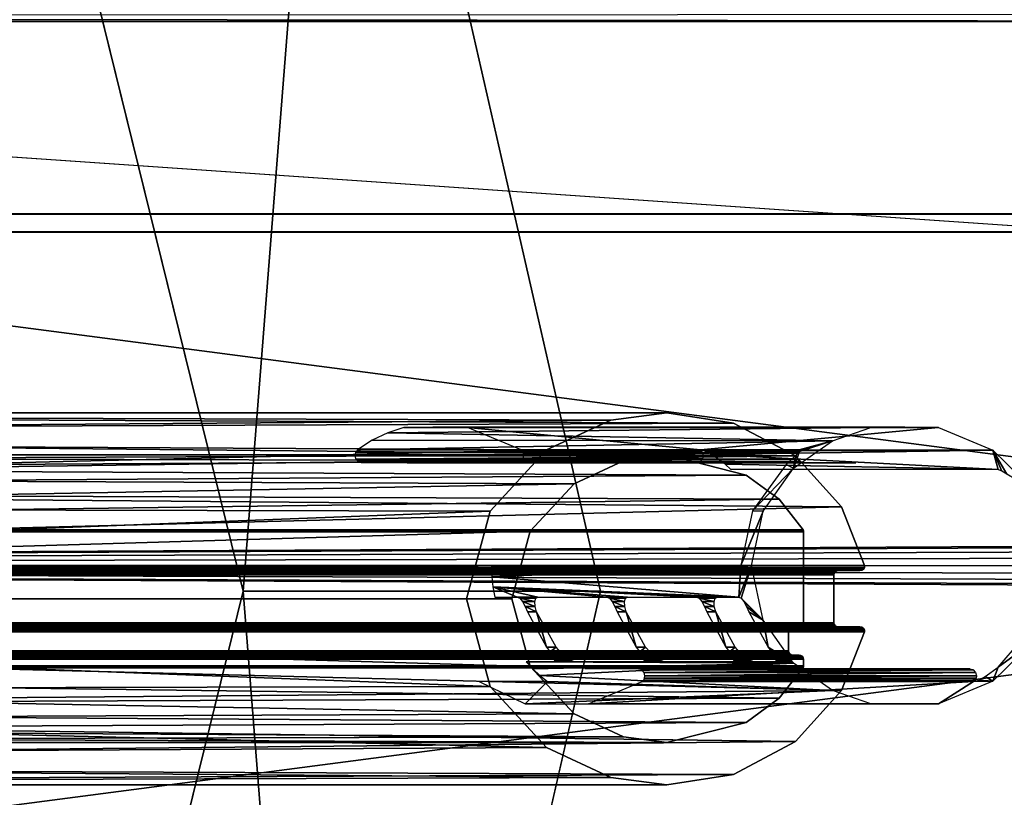
# Model space of a CAD drawing. Extents: x 140 to 260, y 400 to 537.
# Drawn here: x 154 to 155, y 449 to 450 of the extents above; entities that cross this region are included whole.
import ezdxf

# ---------------------------------------------------------------- set-up
doc = ezdxf.new("R2010")
doc.units = 0
for name, color, linetype in [('A-FURN', 7, 'Continuous'), ('A-FURN-ATTRIBUTE-T', 7, 'Continuous'), ('TK3FM_STOR', 5, 'Continuous'), ('TK3LIGHT', 250, 'Continuous'), ('TK3WSURF', 41, 'Continuous')]:
    doc.layers.add(name, color=color, linetype=linetype)
doc.styles.get("Standard").update_dxf_attribs({"font": 'ARIAL.TTF'})

# ---------------------------------------------------------------- blocks, each defined once
blk = doc.blocks.new('3_UNWR3684')
at = {"layer": 'TK3WSURF'}
for points, invisible_edges in [([(0, -36, 29), (84, -36, 29), (0, -1, 29)], 2), ([(84, -36, 29), (84, -1, 29), (0, -1, 29)], 12), ([(0, -1, 28), (84, -1, 28), (0, -36, 28)], 2), ([(84, -1, 28), (84, -36, 28), (0, -36, 28)], 12)]:
    blk.add_3dface(points, dxfattribs=dict(at, invisible_edges=invisible_edges))
at = {"layer": 'A-FURN-ATTRIBUTE-T'}
blk.add_attdef('CAPTG', (0, 1), '', height=2.5, dxfattribs=at)
at = {"layer": 'A-FURN-ATTRIBUTE-T', "flags": 1}
for tag in ['CAPPN', 'CAPMG', 'CAPMC', 'CAPQT', 'CAPDH', 'CAPGC']:
    blk.add_attdef(tag, (0, 0), '', height=0.001, dxfattribs=at)
blk = doc.blocks.new('3_YLCB2')
at = {"layer": 'TK3LIGHT'}
for points, invisible_edges in [([(3.6556, -0.0314, 29), (-3.8444, -0.0314, 29), (3.2843, 1.5956, 29)], 3), ([(-3.473, 1.5956, 29), (3.2843, 1.5956, 29), (-3.8444, -0.0314, 29)], 3), ([(2.7834, 1.4789, 29.5), (-3.2499, 0.7463, 29.5), (3.1556, -0.0314, 29.5)], 3), ([(-0.7169, 0.7655, 46.7366), (4.5845, 0.6345, 46.7366), (4.8831, 0.7655, 46.7366)], 3), ([(-0.5737, 0.6136, 46.7366), (4.5636, 0.6136, 46.7366), (-0.7169, 0.7655, 46.7366)], 15), ([(4.5845, 0.6345, 46.7366), (-0.7169, 0.7655, 46.7366), (4.5636, 0.6136, 46.7366)], 3), ([(-3.2499, 0.7463, 29.5), (-3.2499, -0.8092, 29.5), (3.1556, -0.0314, 29.5)], 14), ([(-0.5661, 0.5851, 46.7366), (4.556, 0.5851, 46.7366), (-0.5737, 0.6136, 46.7366)], 3), ([(4.556, 0.5851, 46.7366), (4.5636, 0.6136, 46.7366), (-0.5737, 0.6136, 46.7366)], 14), ([(-0.5661, 0.5851, 46.7366), (-0.5737, 0.5565, 46.7366), (4.556, 0.5851, 46.7366)], 14), ([(4.556, 0.5851, 46.7366), (-0.5737, 0.5565, 46.7366), (4.5636, 0.5565, 46.7366)], 3), ([(4.5845, 0.5357, 46.7366), (4.5636, 0.5565, 46.7366), (-0.5946, 0.5357, 46.7366)], 14), ([(-0.5946, 0.5357, 46.7366), (4.5636, 0.5565, 46.7366), (-0.5737, 0.5565, 46.7366)], 3), ([(4.9367, 0.4965, 46.7366), (4.613, 0.528, 46.7366), (-0.9042, 0.4965, 46.7366)], 3), ([(-0.9042, 0.4965, 46.7366), (4.613, 0.528, 46.7366), (-0.6232, 0.528, 46.7366)], 15), ([(-0.6232, 0.528, 46.7366), (4.5845, 0.5357, 46.7366), (-0.5946, 0.5357, 46.7366)], 3), ([(4.5845, 0.5357, 46.7366), (-0.6232, 0.528, 46.7366), (4.613, 0.528, 46.7366)], 3), ([(-0.9042, 0.4965, 46.7366), (-0.9048, 0.496, 46.7677), (4.9367, 0.4965, 46.7366)], 2), ([(-0.9048, 0.496, 46.7677), (4.9585, 0.496, 46.7677), (4.9367, 0.4965, 46.7366)], 14), ([(4.9585, 0.496, 46.7677), (-0.9048, 0.496, 46.7677), (4.8899, 0.4715, 46.7677)], 14), ([(4.8899, 0.4715, 46.7677), (-0.9048, 0.496, 46.7677), (-0.868, 0.4726, 46.7677)], 15), ([(-0.8688, 0.4709, 46.7366), (3.1735, 0.4709, 46.7366), (-0.8682, 0.4715, 46.7677)], 2), ([(-0.8681, 0.4718, 46.7677), (-0.8682, 0.4715, 46.7677), (4.8899, 0.4715, 46.7677)], 12), ([(3.1735, 0.4709, 46.7366), (3.1834, 0.471, 46.7437), (-0.8682, 0.4715, 46.7677)], 14), ([(3.1834, 0.471, 46.7437), (3.1954, 0.4711, 46.7462), (-0.8682, 0.4715, 46.7677)], 14), ([(4.8899, 0.4715, 46.7677), (-0.8682, 0.4715, 46.7677), (3.1954, 0.4711, 46.7462)], 14), ([(-0.8681, 0.4722, 46.7677), (4.8899, 0.4715, 46.7677), (-0.868, 0.4726, 46.7677)], 3), ([(-0.8681, 0.4722, 46.7677), (-0.8681, 0.4718, 46.7677), (4.8899, 0.4715, 46.7677)], 14), ([(4.8896, 0.4711, 46.7462), (4.8899, 0.4715, 46.7677), (3.1954, 0.4711, 46.7462)], 2), ([(3.5804, 0.1662, 45.6293), (3.6187, 0.119, 45.6293), (3.6703, 0.2079, 45.6293)], 3), ([(3.6881, 0.1512, 45.6293), (3.6703, 0.2079, 45.6293), (3.6187, 0.119, 45.6293)], 3), ([(3.6703, 0.2079, 45.6293), (3.6881, 0.1512, 45.6293), (3.7488, 0.2183, 45.6293)], 3), ([(3.6881, 0.1512, 45.6293), (3.7488, 0.1592, 45.6293), (3.7488, 0.2183, 45.6293)], 14), ([(3.7488, 0.2183, 45.6293), (3.7488, 0.1592, 45.6293), (3.8417, 0.2036, 45.6293)], 3), ([(3.421, 0.1981, 44.5708), (3.3808, 0.1977, 44.587), (3.4219, 0.1981, 44.5713)], 14), ([(3.3808, 0.1977, 44.587), (4.0339, 0.1977, 46.2036), (3.4219, 0.1981, 44.5713)], 14), ([(3.4216, 0.1981, 44.571), (3.421, 0.1981, 44.5708), (3.4219, 0.1981, 44.5713)], 14), ([(3.4218, 0.1981, 44.5712), (3.4216, 0.1981, 44.571), (3.4219, 0.1981, 44.5713)], 2), ([(4.0339, 0.1977, 46.2036), (4.035, 0.1977, 46.2037), (3.4219, 0.1981, 44.5713)], 14), ([(4.0815, 0.1981, 46.2041), (3.4219, 0.1981, 44.5713), (4.035, 0.1977, 46.2037)], 14), ([(3.4219, 0.1981, 44.5713), (4.0815, 0.1981, 46.2041), (3.4696, 0.1977, 44.5721)], 2), ([(4.1281, 0.1977, 46.2037), (3.4696, 0.1977, 44.5721), (4.0815, 0.1981, 46.2041)], 15), ([(4.1288, 0.1977, 46.2036), (3.4696, 0.1977, 44.5721), (4.1281, 0.1977, 46.2037)], 2), ([(3.8594, 0.1311, 45.6293), (3.8417, 0.2036, 45.6293), (3.7488, 0.1592, 45.6293)], 3), ([(3.8417, 0.2036, 45.6293), (3.8594, 0.1311, 45.6293), (3.9288, 0.1578, 45.6293)], 3), ([(4.035, 0.1977, 46.2041), (4.0815, 0.1981, 46.2041), (4.035, 0.1977, 46.2037)], 2), ([(4.1281, 0.1977, 46.2041), (4.1281, 0.1977, 46.2037), (4.0815, 0.1981, 46.2041)], 2), ([(3.5012, 0.0805, 45.6293), (3.5574, 0.0527, 45.6293), (3.5804, 0.1662, 45.6293)], 3), ([(3.5574, 0.0527, 45.6293), (3.6187, 0.119, 45.6293), (3.5804, 0.1662, 45.6293)], 14), ([(3.8594, 0.1311, 45.6293), (3.9056, 0.0972, 45.6293), (3.9288, 0.1578, 45.6293)], 14), ([(3.9056, 0.0972, 45.6293), (3.9391, 0.0547, 45.6293), (3.9288, 0.1578, 45.6293)], 14), ([(3.9288, 0.1578, 45.6293), (3.9391, 0.0547, 45.6293), (3.993, 0.0865, 45.6293)], 3), ([(3.3211, 0.1487, 44.6111), (3.3851, 0.1481, 44.5853), (3.939, 0.1487, 46.1407)], 2), ([(3.3851, 0.1481, 44.5853), (4.0132, 0.1481, 46.14), (3.939, 0.1487, 46.1407)], 12), ([(3.4752, 0.1482, 44.5722), (3.5395, 0.1487, 44.5733), (3.7264, 0.1482, 45.194)], 2), ([(3.5395, 0.1487, 44.5733), (3.7905, 0.1487, 45.1945), (3.7264, 0.1482, 45.194)], 12), ([(3.9391, 0.0547, 45.6293), (3.9397, 0.0533, 45.6293), (3.993, 0.0865, 45.6293)], 14), ([(3.9397, 0.0533, 45.6293), (3.9399, 0.0519, 45.6293), (3.993, 0.0865, 45.6293)], 14), ([(3.9399, 0.0519, 45.6293), (3.9864, -0.003, 45.6293), (3.993, 0.0865, 45.6293)], 15), ([(3.9888, -0.0026, 45.6293), (3.993, 0.0865, 45.6293), (3.9864, -0.003, 45.6293)], 3), ([(3.993, 0.0865, 45.6293), (3.9888, -0.0026, 45.6293), (4.025, 0.0044, 45.6293)], 3), ([(3.5012, 0.0805, 45.6293), (3.4682, -0.042, 45.6293), (3.5319, -0.042, 45.6293)], 14), ([(3.5574, 0.0527, 45.6293), (3.5012, 0.0805, 45.6293), (3.5319, -0.042, 45.6293)], 3), ([(0.7079, 0.0519, 37.6297), (0.7079, -0.0754, 37.6297), (3.9399, 0.0519, 45.6293)], 2), ([(0.7079, -0.0754, 37.6297), (3.9399, -0.0754, 45.6293), (3.9399, 0.0519, 45.6293)], 12), ([(3.9399, -0.0754, 45.6293), (3.9824, -0.0085, 45.6293), (3.9399, 0.0519, 45.6293)], 3), ([(3.9824, -0.0085, 45.6293), (3.9828, -0.0063, 45.6293), (3.9399, 0.0519, 45.6293)], 14), ([(3.9828, -0.0063, 45.6293), (3.9843, -0.0043, 45.6293), (3.9399, 0.0519, 45.6293)], 14), ([(3.9843, -0.0043, 45.6293), (3.9864, -0.003, 45.6293), (3.9399, 0.0519, 45.6293)], 14), ([(3.9888, -0.0026, 45.6293), (4.0188, -0.0026, 45.6293), (4.025, 0.0044, 45.6293)], 14), ([(4.0188, -0.0026, 45.6293), (4.0213, -0.0021, 45.6293), (4.025, 0.0044, 45.6293)], 14), ([(4.0213, -0.0021, 45.6293), (4.0237, -0.0005, 45.6293), (4.025, 0.0044, 45.6293)], 14), ([(4.0237, -0.0005, 45.6293), (4.025, 0.0019, 45.6293), (4.025, 0.0044, 45.6293)], 12), ([(0.7444, -0.0085, 37.6149), (3.9824, -0.0085, 45.6293), (0.7444, -0.0754, 37.6149)], 2), ([(3.9824, -0.0085, 45.6293), (3.9824, -0.0754, 45.6293), (0.7444, -0.0754, 37.6149)], 12), ([(3.9888, -0.0026, 45.6293), (0.7499, -0.0026, 37.6127), (0.7757, -0.0026, 37.6023)], 12), ([(4.0188, -0.0026, 45.6293), (3.9888, -0.0026, 45.6293), (0.7757, -0.0026, 37.6023)], 2), ([(3.9824, -0.0754, 45.6293), (3.9824, -0.0085, 45.6293), (3.9399, -0.0754, 45.6293)], 14), ([(-3.473, -1.6585, 29), (-3.8444, -0.0314, 29), (3.6556, -0.0314, 29)], 14), ([(3.2843, -1.6585, 29), (-3.473, -1.6585, 29), (3.6556, -0.0314, 29)], 3), ([(3.1556, -0.0314, 29.5), (-3.2499, -0.8092, 29.5), (2.7834, -1.5418, 29.5)], 3), ([(3.5319, -0.042, 45.6293), (3.4682, -0.042, 45.6293), (3.5012, -0.1644, 45.6293)], 13), ([(3.5574, -0.1366, 45.6293), (3.5319, -0.042, 45.6293), (3.5012, -0.1644, 45.6293)], 14), ([(0.7024, -0.0813, 37.6319), (0.6951, -0.0813, 37.6348), (3.9251, -0.0813, 45.6293)], 12), ([(3.9336, -0.0813, 45.6293), (0.7024, -0.0813, 37.6319), (3.9251, -0.0813, 45.6293)], 2), ([(0.7499, -0.0813, 37.6127), (3.9888, -0.0813, 45.6293), (0.7757, -0.0813, 37.6023)], 2), ([(3.9888, -0.0813, 45.6293), (4.0188, -0.0813, 45.6293), (0.7757, -0.0813, 37.6023)], 12), ([(3.9336, -0.1207, 45.6293), (3.9251, -0.0813, 45.6293), (3.9187, -0.0872, 45.6293)], 15), ([(3.9251, -0.0813, 45.6293), (3.9227, -0.0817, 45.6293), (3.9187, -0.0872, 45.6293)], 14), ([(3.9187, -0.0872, 45.6293), (3.9227, -0.0817, 45.6293), (3.9206, -0.0831, 45.6293)], 13), ([(3.9251, -0.0813, 45.6293), (3.9336, -0.1207, 45.6293), (3.9336, -0.0813, 45.6293)], 3), ([(3.9336, -0.0813, 45.6293), (3.9359, -0.1211, 45.6293), (3.9359, -0.0809, 45.6293)], 3), ([(3.9336, -0.1207, 45.6293), (3.9359, -0.1211, 45.6293), (3.9336, -0.0813, 45.6293)], 14), ([(3.9381, -0.0796, 45.6293), (3.9359, -0.0809, 45.6293), (3.9381, -0.1224, 45.6293)], 14), ([(3.9381, -0.1224, 45.6293), (3.9359, -0.0809, 45.6293), (3.9359, -0.1211, 45.6293)], 3), ([(3.9381, -0.0796, 45.6293), (3.9395, -0.1244, 45.6293), (3.9395, -0.0776, 45.6293)], 3), ([(3.9395, -0.1244, 45.6293), (3.9381, -0.0796, 45.6293), (3.9381, -0.1224, 45.6293)], 3), ([(3.9399, -0.0754, 45.6293), (3.9395, -0.0776, 45.6293), (3.9828, -0.0776, 45.6293)], 14), ([(3.9828, -0.0776, 45.6293), (3.9395, -0.1244, 45.6293), (3.9843, -0.0796, 45.6293)], 3), ([(3.9828, -0.0776, 45.6293), (3.9395, -0.0776, 45.6293), (3.9395, -0.1244, 45.6293)], 15), ([(3.9395, -0.1244, 45.6293), (3.9399, -0.1266, 45.6293), (3.9843, -0.0796, 45.6293)], 14), ([(3.9824, -0.0754, 45.6293), (3.9399, -0.0754, 45.6293), (3.9828, -0.0776, 45.6293)], 3), ([(3.9843, -0.0796, 45.6293), (3.9399, -0.1266, 45.6293), (3.9864, -0.0809, 45.6293)], 3), ([(3.993, -0.1704, 45.6293), (3.9864, -0.0809, 45.6293), (3.9399, -0.1266, 45.6293)], 15), ([(3.9888, -0.0813, 45.6293), (3.9864, -0.0809, 45.6293), (3.993, -0.1704, 45.6293)], 14), ([(4.025, -0.0883, 45.6293), (3.9888, -0.0813, 45.6293), (3.993, -0.1704, 45.6293)], 3), ([(4.0188, -0.0813, 45.6293), (3.9888, -0.0813, 45.6293), (4.025, -0.0883, 45.6293)], 14), ([(4.0213, -0.0818, 45.6293), (4.0188, -0.0813, 45.6293), (4.025, -0.0883, 45.6293)], 14), ([(4.0237, -0.0835, 45.6293), (4.0213, -0.0818, 45.6293), (4.025, -0.0883, 45.6293)], 14), ([(3.9187, -0.1148, 45.6293), (3.9187, -0.0872, 45.6293), (0.6896, -0.1148, 37.637)], 2), ([(3.9187, -0.0872, 45.6293), (0.6896, -0.0872, 37.637), (0.6896, -0.1148, 37.637)], 12), ([(3.9191, -0.0851, 45.6293), (3.9187, -0.0872, 45.6293), (3.9206, -0.0831, 45.6293)], 2), ([(3.9336, -0.1207, 45.6293), (3.9187, -0.0872, 45.6293), (3.9251, -0.1207, 45.6293)], 3), ([(3.9187, -0.0872, 45.6293), (3.9187, -0.1148, 45.6293), (3.9251, -0.1207, 45.6293)], 14), ([(4.025, -0.0859, 45.6293), (4.0237, -0.0835, 45.6293), (4.025, -0.0883, 45.6293)], 2), ([(3.9251, -0.1207, 45.6293), (0.6951, -0.1207, 37.6348), (0.7024, -0.1207, 37.6319)], 12), ([(3.9336, -0.1207, 45.6293), (3.9251, -0.1207, 45.6293), (0.7024, -0.1207, 37.6319)], 2), ([(3.9191, -0.117, 45.6293), (3.9206, -0.119, 45.6293), (3.9187, -0.1148, 45.6293)], 2), ([(3.9206, -0.119, 45.6293), (3.9227, -0.1203, 45.6293), (3.9187, -0.1148, 45.6293)], 14), ([(3.9227, -0.1203, 45.6293), (3.9251, -0.1207, 45.6293), (3.9187, -0.1148, 45.6293)], 14), ([(3.9399, -0.1358, 45.6293), (3.9399, -0.1266, 45.6293), (0.7079, -0.1358, 37.6297)], 2), ([(3.9399, -0.1266, 45.6293), (0.7079, -0.1266, 37.6297), (0.7079, -0.1358, 37.6297)], 12), ([(3.5804, -0.2501, 45.6293), (3.5574, -0.1366, 45.6293), (3.5012, -0.1644, 45.6293)], 3), ([(3.5574, -0.1366, 45.6293), (3.5804, -0.2501, 45.6293), (3.6187, -0.2029, 45.6293)], 3), ([(3.993, -0.1704, 45.6293), (3.9397, -0.1372, 45.6293), (3.9391, -0.1386, 45.6293)], 13), ([(3.993, -0.1704, 45.6293), (3.9399, -0.1358, 45.6293), (3.9397, -0.1372, 45.6293)], 13), ([(3.993, -0.1704, 45.6293), (3.9399, -0.1266, 45.6293), (3.9399, -0.1358, 45.6293)], 13), ([(3.7089, -0.1399, 44.9925), (3.634, -0.1393, 44.9912), (4.098, -0.1393, 46.1396)], 12), ([(4.1727, -0.1399, 46.1403), (3.7089, -0.1399, 44.9925), (4.098, -0.1393, 46.1396)], 2), ([(3.9391, -0.1386, 45.6293), (3.9056, -0.1811, 45.6293), (3.9288, -0.2417, 45.6293)], 14), ([(3.993, -0.1704, 45.6293), (3.9391, -0.1386, 45.6293), (3.9288, -0.2417, 45.6293)], 3), ([(3.9056, -0.1811, 45.6293), (3.8594, -0.2151, 45.6293), (3.9288, -0.2417, 45.6293)], 14), ([(3.6703, -0.2918, 45.6293), (3.6187, -0.2029, 45.6293), (3.5804, -0.2501, 45.6293)], 3), ([(3.6881, -0.2351, 45.6293), (3.6187, -0.2029, 45.6293), (3.6703, -0.2918, 45.6293)], 14), ([(3.8594, -0.2151, 45.6293), (3.7488, -0.2431, 45.6293), (3.8417, -0.2876, 45.6293)], 14), ([(3.9288, -0.2417, 45.6293), (3.8594, -0.2151, 45.6293), (3.8417, -0.2876, 45.6293)], 3), ([(3.7488, -0.3022, 45.6293), (3.6881, -0.2351, 45.6293), (3.6703, -0.2918, 45.6293)], 3), ([(3.6881, -0.2351, 45.6293), (3.7488, -0.3022, 45.6293), (3.7488, -0.2431, 45.6293)], 3), ([(3.8417, -0.2876, 45.6293), (3.7488, -0.2431, 45.6293), (3.7488, -0.3022, 45.6293)], 3)]:
    blk.add_3dface(points, dxfattribs=dict(at, invisible_edges=invisible_edges))
for points in [[(3.1556, -0.0314, 29.5), (3.2843, 1.5956, 29), (2.7834, 1.4789, 29.5)], [(3.1556, -0.0314, 29.5), (3.6556, -0.0314, 29), (3.2843, 1.5956, 29)], [(-1.0919, 0.0043, 47.2101), (5.1581, 0.036, 47.2099), (-0.9831, 0.8384, 47.0919)], [(5.1581, 0.036, 47.2099), (10.6957, 0.036, 47.2099), (-0.9831, 0.8384, 47.0919)], [(10.6957, 0.036, 47.2099), (18.4842, 0.8384, 47.0919), (-0.9831, 0.8384, 47.0919)], [(-0.7169, 0.7729, 46.7351), (4.8831, 0.7655, 46.7366), (4.8831, 0.7753, 46.7339)], [(-0.7169, 0.7655, 46.7366), (4.8831, 0.7655, 46.7366), (-0.7169, 0.7729, 46.7351)], [(0.5436, 0.2183, 37.696), (0.423, 0.1834, 37.7448), (3.6703, 0.2079, 45.6293)], [(3.6703, 0.2079, 45.6293), (0.423, 0.1834, 37.7448), (3.5804, 0.1662, 45.6293)], [(3.7488, 0.2183, 45.6293), (3.8417, 0.2036, 45.6293), (0.5436, 0.2183, 37.696)], [(0.5436, 0.2183, 37.696), (3.8417, 0.2036, 45.6293), (0.6516, 0.1908, 37.6524)], [(3.7488, 0.2183, 45.6293), (0.5436, 0.2183, 37.696), (3.6703, 0.2079, 45.6293)], [(3.9288, 0.1578, 45.6293), (0.6516, 0.1908, 37.6524), (3.8417, 0.2036, 45.6293)], [(4.0339, 0.1977, 46.2036), (3.358, 0.1904, 44.5962), (3.9802, 0.1791, 46.2032)], [(4.0339, 0.1977, 46.2036), (3.3808, 0.1977, 44.587), (3.358, 0.1904, 44.5962)], [(3.4696, 0.1977, 44.5721), (4.1288, 0.1977, 46.2036), (3.4695, 0.1976, 44.5713)], [(3.4695, 0.1976, 44.5713), (4.1288, 0.1977, 46.2036), (3.7957, 0.1666, 45.1924)], [(3.5447, 0.1666, 44.5713), (3.4695, 0.1976, 44.5713), (3.7957, 0.1666, 45.1924)], [(4.1288, 0.1977, 46.2036), (4.2047, 0.1661, 46.203), (3.7957, 0.1666, 45.1924)], [(0.3347, 0.0882, 37.7804), (3.5804, 0.1662, 45.6293), (0.423, 0.1834, 37.7448)], [(0.6516, 0.1908, 37.6524), (3.9288, 0.1578, 45.6293), (0.7367, 0.1141, 37.618)], [(3.3362, 0.1799, 44.605), (3.3159, 0.1666, 44.6132), (3.9802, 0.1791, 46.2032)], [(3.358, 0.1904, 44.5962), (3.3362, 0.1799, 44.605), (3.9802, 0.1791, 46.2032)], [(3.5012, 0.0805, 45.6293), (3.5804, 0.1662, 45.6293), (0.3347, 0.0882, 37.7804)], [(3.3159, 0.1666, 44.6132), (3.3129, 0.1628, 44.6144), (3.9339, 0.1666, 46.1428)], [(3.9339, 0.1666, 46.1428), (3.3129, 0.1628, 44.6144), (3.9309, 0.1628, 46.144)], [(3.3159, 0.1666, 44.6132), (3.9339, 0.1666, 46.1428), (3.9802, 0.1791, 46.2032)], [(3.5447, 0.1666, 44.5713), (3.7957, 0.1666, 45.1924), (3.5468, 0.1644, 44.5704)], [(3.7957, 0.1666, 45.1924), (3.7977, 0.1644, 45.1916), (3.5468, 0.1644, 44.5704)], [(3.7957, 0.1666, 45.1924), (4.2047, 0.1661, 46.203), (3.7987, 0.166, 45.1974)], [(3.8027, 0.1644, 45.2014), (3.7987, 0.166, 45.1974), (4.2047, 0.1661, 46.203)], [(3.8117, 0.1597, 45.2072), (3.8027, 0.1644, 45.2014), (4.2047, 0.1661, 46.203)], [(4.2121, 0.1387, 46.138), (3.8117, 0.1597, 45.2072), (4.2047, 0.1661, 46.203)], [(3.9802, 0.1791, 46.2032), (3.9341, 0.1642, 46.152), (3.9259, 0.1408, 46.2027)], [(3.9339, 0.1666, 46.1428), (3.9349, 0.166, 46.1475), (3.9802, 0.1791, 46.2032)], [(3.9349, 0.166, 46.1475), (3.9341, 0.1642, 46.152), (3.9802, 0.1791, 46.2032)], [(4.2619, 0.11, 46.2025), (4.2241, 0.1322, 46.1523), (4.2047, 0.1661, 46.203)], [(4.2241, 0.1322, 46.1523), (4.2174, 0.1367, 46.1463), (4.2047, 0.1661, 46.203)], [(4.2174, 0.1367, 46.1463), (4.2121, 0.1387, 46.138), (4.2047, 0.1661, 46.203)], [(0.5436, 0.1592, 37.696), (3.6881, 0.1512, 45.6293), (0.4503, 0.1323, 37.7337)], [(0.5436, 0.1592, 37.696), (3.7488, 0.1592, 45.6293), (3.6881, 0.1512, 45.6293)], [(0.5436, 0.1592, 37.696), (0.6087, 0.1466, 37.6697), (3.7488, 0.1592, 45.6293)], [(3.7488, 0.1592, 45.6293), (0.6087, 0.1466, 37.6697), (3.8594, 0.1311, 45.6293)], [(3.9288, 0.1578, 45.6293), (3.993, 0.0865, 45.6293), (0.7367, 0.1141, 37.618)], [(3.93, 0.158, 46.1443), (3.9309, 0.1628, 46.144), (3.312, 0.158, 44.6148)], [(3.312, 0.158, 44.6148), (3.9309, 0.1628, 46.144), (3.3129, 0.1628, 44.6144)], [(3.3134, 0.1534, 44.6142), (3.93, 0.158, 46.1443), (3.312, 0.158, 44.6148)], [(3.93, 0.158, 46.1443), (3.3134, 0.1534, 44.6142), (3.9314, 0.1534, 46.1438)], [(3.3167, 0.15, 44.6129), (3.9314, 0.1534, 46.1438), (3.3134, 0.1534, 44.6142)], [(3.9346, 0.15, 46.1424), (3.9314, 0.1534, 46.1438), (3.3167, 0.15, 44.6129)], [(3.5474, 0.1537, 44.5702), (3.7983, 0.1537, 45.1914), (3.5441, 0.1501, 44.5715)], [(3.7983, 0.1537, 45.1914), (3.795, 0.1501, 45.1927), (3.5441, 0.1501, 44.5715)], [(3.5481, 0.1617, 44.5699), (3.5468, 0.1644, 44.5704), (3.7991, 0.1617, 45.1911)], [(3.5468, 0.1644, 44.5704), (3.7977, 0.1644, 45.1916), (3.7991, 0.1617, 45.1911)], [(3.5486, 0.1586, 44.5697), (3.7995, 0.1586, 45.1909), (3.5474, 0.1537, 44.5702)], [(3.7995, 0.1586, 45.1909), (3.7983, 0.1537, 45.1914), (3.5474, 0.1537, 44.5702)], [(3.5486, 0.1586, 44.5697), (3.5481, 0.1617, 44.5699), (3.7991, 0.1617, 45.1911)], [(3.7995, 0.1586, 45.1909), (3.5486, 0.1586, 44.5697), (3.7991, 0.1617, 45.1911)], [(3.83, 0.1462, 45.2119), (3.8117, 0.1597, 45.2072), (4.2121, 0.1387, 46.138)], [(3.9291, 0.1588, 46.1584), (3.9154, 0.146, 46.1631), (3.9259, 0.1408, 46.2027)], [(3.9341, 0.1642, 46.152), (3.9291, 0.1588, 46.1584), (3.9259, 0.1408, 46.2027)], [(3.6881, 0.1512, 45.6293), (3.6187, 0.119, 45.6293), (0.4503, 0.1323, 37.7337)], [(0.6656, 0.1102, 37.6467), (3.8594, 0.1311, 45.6293), (0.6087, 0.1466, 37.6697)], [(3.3211, 0.1487, 44.6111), (3.939, 0.1487, 46.1407), (3.3167, 0.15, 44.6129)], [(3.939, 0.1487, 46.1407), (3.9346, 0.15, 46.1424), (3.3167, 0.15, 44.6129)], [(3.5395, 0.1487, 44.5733), (3.5441, 0.1501, 44.5715), (3.7905, 0.1487, 45.1945)], [(3.5441, 0.1501, 44.5715), (3.795, 0.1501, 45.1927), (3.7905, 0.1487, 45.1945)], [(3.8379, 0.1387, 45.2118), (3.83, 0.1462, 45.2119), (4.2121, 0.1387, 46.138)], [(3.9154, 0.146, 46.1631), (3.8684, 0.0812, 46.1643), (3.9259, 0.1408, 46.2027)], [(3.9259, 0.1408, 46.2027), (3.8684, 0.0812, 46.1643), (3.8834, 0.0805, 46.2023)], [(0.4503, 0.1323, 37.7337), (3.6187, 0.119, 45.6293), (0.3821, 0.0586, 37.7613)], [(3.9056, 0.0972, 45.6293), (3.8594, 0.1311, 45.6293), (0.6656, 0.1102, 37.6467)], [(3.5574, 0.0527, 45.6293), (0.3821, 0.0586, 37.7613), (3.6187, 0.119, 45.6293)], [(0.7367, 0.1141, 37.618), (3.993, 0.0865, 45.6293), (0.781, 0.0044, 37.6001)], [(0.7072, 0.0547, 37.6299), (3.9056, 0.0972, 45.6293), (0.6656, 0.1102, 37.6467)], [(0.7072, 0.0547, 37.6299), (3.9391, 0.0547, 45.6293), (3.9056, 0.0972, 45.6293)], [(0.3023, -0.042, 37.7935), (3.5012, 0.0805, 45.6293), (0.3347, 0.0882, 37.7804)], [(4.025, 0.0044, 45.6293), (0.781, 0.0044, 37.6001), (3.993, 0.0865, 45.6293)], [(3.4682, -0.042, 45.6293), (3.5012, 0.0805, 45.6293), (0.3023, -0.042, 37.7935)], [(3.8519, 0.0044, 46.1648), (3.8834, 0.0805, 46.2023), (3.8684, 0.0812, 46.1643)], [(3.8834, 0.0805, 46.2023), (3.8519, 0.0044, 46.1648), (3.867, 0.0044, 46.2022)], [(0.3821, 0.0586, 37.7613), (3.5574, 0.0527, 45.6293), (0.3571, -0.042, 37.7714)], [(3.5574, 0.0527, 45.6293), (3.5319, -0.042, 45.6293), (0.3571, -0.042, 37.7714)], [(3.9391, 0.0547, 45.6293), (0.7072, 0.0547, 37.6299), (0.7076, 0.0538, 37.6298)], [(3.9391, 0.0547, 45.6293), (0.7076, 0.0538, 37.6298), (3.9397, 0.0533, 45.6293)], [(0.7076, 0.0538, 37.6298), (0.7078, 0.0528, 37.6297), (3.9397, 0.0533, 45.6293)], [(0.7078, 0.0528, 37.6297), (3.9399, 0.0519, 45.6293), (3.9397, 0.0533, 45.6293)], [(0.7079, 0.0519, 37.6297), (3.9399, 0.0519, 45.6293), (0.7078, 0.0528, 37.6297)], [(5.146, 0.0335, 47.21), (5.1581, 0.036, 47.2099), (-1.0919, 0.0043, 47.2101)], [(5.1358, 0.0267, 47.21), (5.146, 0.0335, 47.21), (-1.0919, 0.0043, 47.2101)], [(5.129, 0.0164, 47.2101), (5.1358, 0.0267, 47.21), (-1.0919, 0.0043, 47.2101)], [(5.1266, 0.0044, 47.2101), (5.129, 0.0164, 47.2101), (-1.0919, 0.0043, 47.2101)], [(5.129, -0.0077, 47.2101), (5.1266, 0.0044, 47.2101), (-1.0919, 0.0043, 47.2101)], [(-0.9831, -0.8296, 47.0919), (5.1581, -0.0272, 47.2099), (-1.0919, 0.0043, 47.2101)], [(5.1581, -0.0272, 47.2099), (5.146, -0.0248, 47.21), (-1.0919, 0.0043, 47.2101)], [(5.146, -0.0248, 47.21), (5.1358, -0.0179, 47.21), (-1.0919, 0.0043, 47.2101)], [(5.1358, -0.0179, 47.21), (5.129, -0.0077, 47.2101), (-1.0919, 0.0043, 47.2101)], [(0.7799, -0.0005, 37.6006), (0.7809, 0.0018, 37.6001), (4.0237, -0.0005, 45.6293)], [(0.781, 0.0044, 37.6001), (4.025, 0.0019, 45.6293), (0.7809, 0.0018, 37.6001)], [(4.0237, -0.0005, 45.6293), (0.7809, 0.0018, 37.6001), (4.025, 0.0019, 45.6293)], [(4.025, 0.0044, 45.6293), (4.025, 0.0019, 45.6293), (0.781, 0.0044, 37.6001)], [(3.5032, 0.003, 45.3018), (3.5038, -0.0112, 45.3016), (3.8519, 0.003, 46.1648)], [(3.8519, 0.003, 46.1648), (3.5038, -0.0112, 45.3016), (3.8491, -0.0395, 46.1449)], [(3.8527, -0.0412, 46.1526), (3.867, 0.0044, 46.2022), (3.8491, -0.0395, 46.1449)], [(3.8519, 0.003, 46.1648), (3.8491, -0.0395, 46.1449), (3.867, 0.0044, 46.2022)], [(3.8519, 0.0044, 46.1648), (3.8519, 0.003, 46.1648), (3.867, 0.0044, 46.2022)], [(3.867, 0.0044, 46.2022), (3.8527, -0.0412, 46.1526), (3.8834, -0.0717, 46.2023)], [(0.7444, -0.0085, 37.6149), (0.7451, -0.0055, 37.6146), (3.9828, -0.0063, 45.6293)], [(3.9824, -0.0085, 45.6293), (0.7444, -0.0085, 37.6149), (3.9828, -0.0063, 45.6293)], [(0.7451, -0.0055, 37.6146), (0.7471, -0.0034, 37.6138), (3.9843, -0.0043, 45.6293)], [(3.9828, -0.0063, 45.6293), (0.7451, -0.0055, 37.6146), (3.9843, -0.0043, 45.6293)], [(0.7499, -0.0026, 37.6127), (3.9864, -0.003, 45.6293), (0.7471, -0.0034, 37.6138)], [(3.9843, -0.0043, 45.6293), (0.7471, -0.0034, 37.6138), (3.9864, -0.003, 45.6293)], [(3.9888, -0.0026, 45.6293), (3.9864, -0.003, 45.6293), (0.7499, -0.0026, 37.6127)], [(4.0213, -0.0021, 45.6293), (0.7757, -0.0026, 37.6023), (0.778, -0.002, 37.6013)], [(4.0188, -0.0026, 45.6293), (0.7757, -0.0026, 37.6023), (4.0213, -0.0021, 45.6293)], [(0.7799, -0.0005, 37.6006), (4.0237, -0.0005, 45.6293), (0.778, -0.002, 37.6013)], [(4.0237, -0.0005, 45.6293), (4.0213, -0.0021, 45.6293), (0.778, -0.002, 37.6013)], [(3.5053, -0.0254, 45.301), (3.8491, -0.0395, 46.1449), (3.5038, -0.0112, 45.3016)], [(5.1581, -0.0272, 47.2099), (-0.9831, -0.8296, 47.0919), (10.6957, -0.0272, 47.2099)], [(18.4842, -0.8296, 47.0919), (10.6957, -0.0272, 47.2099), (-0.9831, -0.8296, 47.0919)], [(3.8491, -0.0395, 46.1449), (3.5053, -0.0254, 45.301), (3.8187, -0.0395, 46.0696)], [(3.6647, -0.0395, 45.6884), (3.5053, -0.0254, 45.301), (3.568, -0.0395, 45.4491)], [(3.5078, -0.0395, 45.3), (3.5393, -0.0395, 45.3781), (3.5053, -0.0254, 45.301)], [(3.6647, -0.0395, 45.6884), (3.6934, -0.0395, 45.7594), (3.5053, -0.0254, 45.301)], [(3.6934, -0.0395, 45.7594), (3.7901, -0.0395, 45.9987), (3.5053, -0.0254, 45.301)], [(3.5053, -0.0254, 45.301), (3.5393, -0.0395, 45.3781), (3.568, -0.0395, 45.4491)], [(3.5053, -0.0254, 45.301), (3.7901, -0.0395, 45.9987), (3.8187, -0.0395, 46.0696)], [(2.7834, -1.5418, 29.5), (3.2843, -1.6585, 29), (3.1556, -0.0314, 29.5)], [(3.2843, -1.6585, 29), (3.6556, -0.0314, 29), (3.1556, -0.0314, 29.5)], [(3.5429, -0.0412, 45.3859), (3.5654, -0.041, 45.4416), (3.5393, -0.0395, 45.3781)], [(3.5654, -0.041, 45.4416), (3.568, -0.0395, 45.4491), (3.5393, -0.0395, 45.3781)], [(3.5654, -0.041, 45.4416), (3.5429, -0.0412, 45.3859), (3.564, -0.0456, 45.4351)], [(3.5429, -0.0412, 45.3859), (3.5467, -0.0458, 45.3922), (3.564, -0.0456, 45.4351)], [(3.6683, -0.0412, 45.6961), (3.6907, -0.041, 45.7519), (3.6647, -0.0395, 45.6884)], [(3.6907, -0.041, 45.7519), (3.6934, -0.0395, 45.7594), (3.6647, -0.0395, 45.6884)], [(3.6907, -0.041, 45.7519), (3.6683, -0.0412, 45.6961), (3.6893, -0.0456, 45.7454)], [(3.6721, -0.0458, 45.7025), (3.6893, -0.0456, 45.7454), (3.6683, -0.0412, 45.6961)], [(3.7936, -0.0412, 46.0064), (3.8161, -0.041, 46.0621), (3.7901, -0.0395, 45.9987)], [(3.8161, -0.041, 46.0621), (3.8187, -0.0395, 46.0696), (3.7901, -0.0395, 45.9987)], [(3.8161, -0.041, 46.0621), (3.7936, -0.0412, 46.0064), (3.8147, -0.0456, 46.0556)], [(3.7936, -0.0412, 46.0064), (3.7974, -0.0458, 46.0127), (3.8147, -0.0456, 46.0556)], [(3.8527, -0.0412, 46.1526), (3.8565, -0.0458, 46.1589), (3.8834, -0.0717, 46.2023)], [(0.3347, -0.1721, 37.7804), (3.5012, -0.1644, 45.6293), (0.3023, -0.042, 37.7935)], [(3.5012, -0.1644, 45.6293), (3.4682, -0.042, 45.6293), (0.3023, -0.042, 37.7935)], [(3.5319, -0.042, 45.6293), (3.5574, -0.1366, 45.6293), (0.3571, -0.042, 37.7714)], [(0.3571, -0.042, 37.7714), (3.5574, -0.1366, 45.6293), (0.3821, -0.1426, 37.7613)], [(3.564, -0.0456, 45.4351), (3.5467, -0.0458, 45.3922), (3.5643, -0.0525, 45.4308)], [(3.5504, -0.0525, 45.3963), (3.5643, -0.0525, 45.4308), (3.5467, -0.0458, 45.3922)], [(3.5643, -0.0525, 45.4308), (3.5504, -0.0525, 45.3963), (3.5664, -0.0601, 45.4294)], [(3.5504, -0.0525, 45.3963), (3.5537, -0.0604, 45.3977), (3.5664, -0.0601, 45.4294)], [(3.6897, -0.0525, 45.7411), (3.6893, -0.0456, 45.7454), (3.6721, -0.0458, 45.7025)], [(3.6757, -0.0525, 45.7066), (3.6897, -0.0525, 45.7411), (3.6721, -0.0458, 45.7025)], [(3.6897, -0.0525, 45.7411), (3.6757, -0.0525, 45.7066), (3.6918, -0.0601, 45.7397)], [(3.6757, -0.0525, 45.7066), (3.6791, -0.0604, 45.708), (3.6918, -0.0601, 45.7397)], [(3.8147, -0.0456, 46.0556), (3.7974, -0.0458, 46.0127), (3.815, -0.0525, 46.0514)], [(3.8011, -0.0525, 46.0168), (3.815, -0.0525, 46.0514), (3.7974, -0.0458, 46.0127)], [(3.815, -0.0525, 46.0514), (3.8011, -0.0525, 46.0168), (3.8171, -0.0601, 46.05)], [(3.8011, -0.0525, 46.0168), (3.8044, -0.0604, 46.0182), (3.8171, -0.0601, 46.05)], [(3.8565, -0.0458, 46.1589), (3.8602, -0.0525, 46.1631), (3.8834, -0.0717, 46.2023)], [(3.8602, -0.0525, 46.1631), (3.8635, -0.0604, 46.1645), (3.8834, -0.0717, 46.2023)], [(3.5537, -0.0604, 45.3977), (3.5804, -0.1094, 45.397), (3.5664, -0.0601, 45.4294)], [(3.5664, -0.0601, 45.4294), (3.5804, -0.1094, 45.397), (3.5936, -0.1096, 45.4292)], [(3.7057, -0.1094, 45.7073), (3.6918, -0.0601, 45.7397), (3.6791, -0.0604, 45.708)], [(3.7189, -0.1096, 45.7394), (3.6918, -0.0601, 45.7397), (3.7057, -0.1094, 45.7073)], [(3.8044, -0.0604, 46.0182), (3.8311, -0.1094, 46.0176), (3.8171, -0.0601, 46.05)], [(3.8171, -0.0601, 46.05), (3.8311, -0.1094, 46.0176), (3.8443, -0.1096, 46.0497)], [(3.8902, -0.1094, 46.1638), (3.8834, -0.0717, 46.2023), (3.8635, -0.0604, 46.1645)], [(0.6924, -0.0821, 37.6359), (0.6904, -0.0843, 37.6367), (3.9206, -0.0831, 45.6293)], [(0.6951, -0.0813, 37.6348), (0.6924, -0.0821, 37.6359), (3.9227, -0.0817, 45.6293)], [(3.9227, -0.0817, 45.6293), (0.6924, -0.0821, 37.6359), (3.9206, -0.0831, 45.6293)], [(3.9251, -0.0813, 45.6293), (0.6951, -0.0813, 37.6348), (3.9227, -0.0817, 45.6293)], [(0.7024, -0.0813, 37.6319), (3.9359, -0.0809, 45.6293), (0.7051, -0.0805, 37.6308)], [(3.9336, -0.0813, 45.6293), (3.9359, -0.0809, 45.6293), (0.7024, -0.0813, 37.6319)], [(0.7071, -0.0784, 37.6299), (0.7051, -0.0805, 37.6308), (3.9381, -0.0796, 45.6293)], [(3.9381, -0.0796, 45.6293), (0.7051, -0.0805, 37.6308), (3.9359, -0.0809, 45.6293)], [(0.7079, -0.0754, 37.6297), (0.7071, -0.0784, 37.6299), (3.9395, -0.0776, 45.6293)], [(3.9395, -0.0776, 45.6293), (0.7071, -0.0784, 37.6299), (3.9381, -0.0796, 45.6293)], [(3.9399, -0.0754, 45.6293), (0.7079, -0.0754, 37.6297), (3.9395, -0.0776, 45.6293)], [(3.9824, -0.0754, 45.6293), (3.9828, -0.0776, 45.6293), (0.7444, -0.0754, 37.6149)], [(0.7444, -0.0754, 37.6149), (3.9828, -0.0776, 45.6293), (0.7451, -0.0784, 37.6146)], [(3.9843, -0.0796, 45.6293), (0.7451, -0.0784, 37.6146), (3.9828, -0.0776, 45.6293)], [(0.7471, -0.0805, 37.6138), (0.7451, -0.0784, 37.6146), (3.9843, -0.0796, 45.6293)], [(3.9864, -0.0809, 45.6293), (0.7471, -0.0805, 37.6138), (3.9843, -0.0796, 45.6293)], [(0.7499, -0.0813, 37.6127), (0.7471, -0.0805, 37.6138), (3.9864, -0.0809, 45.6293)], [(3.9888, -0.0813, 45.6293), (0.7499, -0.0813, 37.6127), (3.9864, -0.0809, 45.6293)], [(4.0188, -0.0813, 45.6293), (4.0213, -0.0818, 45.6293), (0.7757, -0.0813, 37.6023)], [(0.7757, -0.0813, 37.6023), (4.0213, -0.0818, 45.6293), (0.778, -0.0819, 37.6013)], [(4.0237, -0.0835, 45.6293), (0.778, -0.0819, 37.6013), (4.0213, -0.0818, 45.6293)], [(0.7799, -0.0835, 37.6006), (0.778, -0.0819, 37.6013), (4.0237, -0.0835, 45.6293)], [(3.9259, -0.1321, 46.2027), (3.8834, -0.0717, 46.2023), (3.8902, -0.1094, 46.1638)], [(0.6896, -0.0872, 37.637), (3.9191, -0.0851, 45.6293), (0.6904, -0.0843, 37.6367)], [(3.9187, -0.0872, 45.6293), (3.9191, -0.0851, 45.6293), (0.6896, -0.0872, 37.637)], [(3.9206, -0.0831, 45.6293), (0.6904, -0.0843, 37.6367), (3.9191, -0.0851, 45.6293)], [(0.781, -0.0883, 37.6001), (3.993, -0.1704, 45.6293), (0.7367, -0.198, 37.618)], [(0.7809, -0.0857, 37.6001), (0.7799, -0.0835, 37.6006), (4.0237, -0.0835, 45.6293)], [(4.025, -0.0859, 45.6293), (0.7809, -0.0857, 37.6001), (4.0237, -0.0835, 45.6293)], [(0.781, -0.0883, 37.6001), (0.7809, -0.0857, 37.6001), (4.025, -0.0859, 45.6293)], [(4.025, -0.0883, 45.6293), (0.781, -0.0883, 37.6001), (4.025, -0.0859, 45.6293)], [(0.781, -0.0883, 37.6001), (4.025, -0.0883, 45.6293), (3.993, -0.1704, 45.6293)], [(3.5854, -0.1163, 45.3957), (3.5936, -0.1096, 45.4292), (3.5804, -0.1094, 45.397)], [(3.5936, -0.1096, 45.4292), (3.5854, -0.1163, 45.3957), (3.6001, -0.1171, 45.4305)], [(3.7107, -0.1163, 45.706), (3.7189, -0.1096, 45.7394), (3.7057, -0.1094, 45.7073)], [(3.7189, -0.1096, 45.7394), (3.7107, -0.1163, 45.706), (3.7255, -0.1171, 45.7408)], [(3.8361, -0.1163, 46.0163), (3.8443, -0.1096, 46.0497), (3.8311, -0.1094, 46.0176)], [(3.8443, -0.1096, 46.0497), (3.8361, -0.1163, 46.0163), (3.8508, -0.1171, 46.0511)], [(3.8952, -0.1163, 46.1625), (3.9259, -0.1321, 46.2027), (3.8902, -0.1094, 46.1638)], [(4.2619, -0.1012, 46.2025), (4.2047, -0.1574, 46.203), (4.2122, -0.1374, 46.1577)], [(4.2436, -0.1012, 46.1574), (4.2619, -0.1012, 46.2025), (4.2122, -0.1374, 46.1577)], [(3.9187, -0.1148, 45.6293), (0.6896, -0.1148, 37.637), (3.9191, -0.117, 45.6293)], [(0.6896, -0.1148, 37.637), (0.6904, -0.1177, 37.6367), (3.9191, -0.117, 45.6293)], [(3.9191, -0.117, 45.6293), (0.6904, -0.1177, 37.6367), (3.9206, -0.119, 45.6293)], [(0.6904, -0.1177, 37.6367), (0.6924, -0.1199, 37.6359), (3.9206, -0.119, 45.6293)], [(3.9206, -0.119, 45.6293), (0.6924, -0.1199, 37.6359), (3.9227, -0.1203, 45.6293)], [(0.6951, -0.1207, 37.6348), (3.9227, -0.1203, 45.6293), (0.6924, -0.1199, 37.6359)], [(3.9251, -0.1207, 45.6293), (3.9227, -0.1203, 45.6293), (0.6951, -0.1207, 37.6348)], [(3.9336, -0.1207, 45.6293), (0.7024, -0.1207, 37.6319), (3.9359, -0.1211, 45.6293)], [(0.7024, -0.1207, 37.6319), (0.7051, -0.1215, 37.6308), (3.9359, -0.1211, 45.6293)], [(3.9359, -0.1211, 45.6293), (0.7051, -0.1215, 37.6308), (3.9381, -0.1224, 45.6293)], [(0.7051, -0.1215, 37.6308), (0.7071, -0.1237, 37.6299), (3.9381, -0.1224, 45.6293)], [(3.9381, -0.1224, 45.6293), (0.7071, -0.1237, 37.6299), (3.9395, -0.1244, 45.6293)], [(0.7079, -0.1266, 37.6297), (3.9395, -0.1244, 45.6293), (0.7071, -0.1237, 37.6299)], [(3.5854, -0.1163, 45.3957), (3.5895, -0.1229, 45.3918), (3.6001, -0.1171, 45.4305)], [(3.6001, -0.1171, 45.4305), (3.5895, -0.1229, 45.3918), (3.6071, -0.1234, 45.4343)], [(3.5909, -0.1258, 45.3888), (3.6071, -0.1234, 45.4343), (3.5895, -0.1229, 45.3918)], [(3.6071, -0.1234, 45.4343), (3.5909, -0.1258, 45.3888), (3.6138, -0.128, 45.4403)], [(3.7149, -0.1229, 45.7021), (3.7255, -0.1171, 45.7408), (3.7107, -0.1163, 45.706)], [(3.7325, -0.1234, 45.7446), (3.7255, -0.1171, 45.7408), (3.7149, -0.1229, 45.7021)], [(3.7163, -0.1258, 45.699), (3.7325, -0.1234, 45.7446), (3.7149, -0.1229, 45.7021)], [(3.7325, -0.1234, 45.7446), (3.7163, -0.1258, 45.699), (3.7392, -0.128, 45.7506)], [(3.8361, -0.1163, 46.0163), (3.8402, -0.1229, 46.0124), (3.8508, -0.1171, 46.0511)], [(3.8508, -0.1171, 46.0511), (3.8402, -0.1229, 46.0124), (3.8578, -0.1234, 46.0548)], [(3.8416, -0.1258, 46.0093), (3.8578, -0.1234, 46.0548), (3.8402, -0.1229, 46.0124)], [(3.8578, -0.1234, 46.0548), (3.8416, -0.1258, 46.0093), (3.8645, -0.128, 46.0608)], [(3.8952, -0.1163, 46.1625), (3.8993, -0.1229, 46.1586), (3.9259, -0.1321, 46.2027)], [(3.8993, -0.1229, 46.1586), (3.9007, -0.1258, 46.1555), (3.9259, -0.1321, 46.2027)], [(3.6187, -0.2029, 45.6293), (0.3821, -0.1426, 37.7613), (3.5574, -0.1366, 45.6293)], [(0.7072, -0.1386, 37.6299), (3.9391, -0.1386, 45.6293), (0.7076, -0.1377, 37.6298)], [(0.7078, -0.1368, 37.6297), (0.7076, -0.1377, 37.6298), (3.9397, -0.1372, 45.6293)], [(0.7076, -0.1377, 37.6298), (3.9391, -0.1386, 45.6293), (3.9397, -0.1372, 45.6293)], [(3.9399, -0.1358, 45.6293), (0.7078, -0.1368, 37.6297), (3.9397, -0.1372, 45.6293)], [(3.9399, -0.1358, 45.6293), (0.7079, -0.1358, 37.6297), (0.7078, -0.1368, 37.6297)], [(3.9399, -0.1266, 45.6293), (3.9395, -0.1244, 45.6293), (0.7079, -0.1266, 37.6297)], [(3.5901, -0.1299, 45.3768), (3.5518, -0.1299, 45.2822), (3.9259, -0.1321, 46.2027)], [(3.5518, -0.1299, 45.2822), (3.5611, -0.14, 45.2785), (3.9259, -0.1321, 46.2027)], [(3.5709, -0.1493, 45.2745), (3.9259, -0.1321, 46.2027), (3.5611, -0.14, 45.2785)], [(3.9802, -0.1703, 46.2032), (3.9259, -0.1321, 46.2027), (3.5709, -0.1493, 45.2745)], [(3.5913, -0.1294, 45.381), (3.5901, -0.1299, 45.3768), (3.6191, -0.1299, 45.4486)], [(3.6191, -0.1299, 45.4486), (3.5901, -0.1299, 45.3768), (3.9259, -0.1321, 46.2027)], [(3.5909, -0.1258, 45.3888), (3.5916, -0.128, 45.3851), (3.6138, -0.128, 45.4403)], [(3.6138, -0.128, 45.4403), (3.5913, -0.1294, 45.381), (3.6191, -0.1299, 45.4486)], [(3.5916, -0.128, 45.3851), (3.5913, -0.1294, 45.381), (3.6138, -0.128, 45.4403)], [(3.6191, -0.1299, 45.4486), (3.9259, -0.1321, 46.2027), (3.7154, -0.1299, 45.6871)], [(3.7154, -0.1299, 45.6871), (3.7444, -0.1299, 45.7589), (3.7166, -0.1294, 45.6913)], [(3.7444, -0.1299, 45.7589), (3.7154, -0.1299, 45.6871), (3.9259, -0.1321, 46.2027)], [(3.7163, -0.1258, 45.699), (3.7169, -0.128, 45.6954), (3.7392, -0.128, 45.7506)], [(3.7444, -0.1299, 45.7589), (3.7392, -0.128, 45.7506), (3.7166, -0.1294, 45.6913)], [(3.7166, -0.1294, 45.6913), (3.7392, -0.128, 45.7506), (3.7169, -0.128, 45.6954)], [(3.7444, -0.1299, 45.7589), (3.9259, -0.1321, 46.2027), (3.8408, -0.1299, 45.9974)], [(3.842, -0.1294, 46.0016), (3.8408, -0.1299, 45.9974), (3.8698, -0.1299, 46.0692)], [(3.8698, -0.1299, 46.0692), (3.8408, -0.1299, 45.9974), (3.9259, -0.1321, 46.2027)], [(3.8416, -0.1258, 46.0093), (3.8423, -0.128, 46.0057), (3.8645, -0.128, 46.0608)], [(3.8645, -0.128, 46.0608), (3.842, -0.1294, 46.0016), (3.8698, -0.1299, 46.0692)], [(3.8423, -0.128, 46.0057), (3.842, -0.1294, 46.0016), (3.8645, -0.128, 46.0608)], [(3.8999, -0.1299, 46.1436), (3.8698, -0.1299, 46.0692), (3.9259, -0.1321, 46.2027)], [(3.9011, -0.1294, 46.1478), (3.8999, -0.1299, 46.1436), (3.9259, -0.1321, 46.2027)], [(3.9007, -0.1258, 46.1555), (3.9014, -0.128, 46.1519), (3.9259, -0.1321, 46.2027)], [(3.9014, -0.128, 46.1519), (3.9011, -0.1294, 46.1478), (3.9259, -0.1321, 46.2027)], [(4.1939, -0.1508, 46.1529), (4.2122, -0.1374, 46.1577), (4.2047, -0.1574, 46.203)], [(0.3821, -0.1426, 37.7613), (3.6187, -0.2029, 45.6293), (0.4503, -0.2162, 37.7337)], [(0.6656, -0.1941, 37.6467), (3.9056, -0.1811, 45.6293), (0.7072, -0.1386, 37.6299)], [(3.9391, -0.1386, 45.6293), (0.7072, -0.1386, 37.6299), (3.9056, -0.1811, 45.6293)], [(3.5814, -0.1578, 45.2703), (3.9802, -0.1703, 46.2032), (3.5709, -0.1493, 45.2745)], [(4.1727, -0.1399, 46.1403), (4.1772, -0.1413, 46.1385), (3.7089, -0.1399, 44.9925)], [(3.7135, -0.1413, 44.9907), (3.7089, -0.1399, 44.9925), (4.1772, -0.1413, 46.1385)], [(3.7168, -0.1449, 44.9893), (3.7135, -0.1413, 44.9907), (4.1772, -0.1413, 46.1385)], [(4.1805, -0.1449, 46.1371), (3.7168, -0.1449, 44.9893), (4.1772, -0.1413, 46.1385)], [(3.718, -0.1498, 44.9888), (3.7168, -0.1449, 44.9893), (4.1805, -0.1449, 46.1371)], [(3.718, -0.1498, 44.9888), (4.1817, -0.1498, 46.1366), (3.7175, -0.1529, 44.989)], [(4.1817, -0.1498, 46.1366), (4.1813, -0.1529, 46.1368), (3.7175, -0.1529, 44.989)], [(4.1817, -0.1498, 46.1366), (3.718, -0.1498, 44.9888), (4.1805, -0.1449, 46.1371)], [(4.1849, -0.1556, 46.1472), (4.1939, -0.1508, 46.1529), (4.2047, -0.1574, 46.203)], [(3.5012, -0.1644, 45.6293), (0.3347, -0.1721, 37.7804), (3.5804, -0.2501, 45.6293)], [(3.486, -0.1578, 45.0341), (3.5504, -0.1889, 45.0068), (3.5814, -0.1578, 45.2703)], [(3.5814, -0.1578, 45.2703), (3.5504, -0.1889, 45.0068), (3.9802, -0.1703, 46.2032)], [(3.7141, -0.1578, 44.9904), (4.1778, -0.1578, 46.1382), (3.6388, -0.1889, 44.9904)], [(4.1778, -0.1578, 46.1382), (4.1288, -0.1889, 46.2036), (3.6388, -0.1889, 44.9904)], [(4.1778, -0.1578, 46.1382), (3.7141, -0.1578, 44.9904), (4.1799, -0.1556, 46.1374)], [(3.7141, -0.1578, 44.9904), (3.7162, -0.1556, 44.9896), (4.1799, -0.1556, 46.1374)], [(3.7162, -0.1556, 44.9896), (3.7175, -0.1529, 44.989), (4.1799, -0.1556, 46.1374)], [(4.1813, -0.1529, 46.1368), (4.1799, -0.1556, 46.1374), (3.7175, -0.1529, 44.989)], [(4.1288, -0.1889, 46.2036), (4.1778, -0.1578, 46.1382), (4.2047, -0.1574, 46.203)], [(4.1778, -0.1578, 46.1382), (4.1809, -0.1572, 46.1432), (4.2047, -0.1574, 46.203)], [(4.1809, -0.1572, 46.1432), (4.1849, -0.1556, 46.1472), (4.2047, -0.1574, 46.203)], [(0.423, -0.2673, 37.7448), (3.5804, -0.2501, 45.6293), (0.3347, -0.1721, 37.7804)], [(3.993, -0.1704, 45.6293), (3.9288, -0.2417, 45.6293), (0.7367, -0.198, 37.618)], [(4.0339, -0.1889, 46.2036), (3.9802, -0.1703, 46.2032), (3.5504, -0.1889, 45.0069)], [(3.5504, -0.1889, 45.0069), (3.9802, -0.1703, 46.2032), (3.5504, -0.1889, 45.0068)], [(3.8594, -0.2151, 45.6293), (3.9056, -0.1811, 45.6293), (0.6656, -0.1941, 37.6467)], [(3.639, -0.1889, 44.9913), (3.6388, -0.1889, 44.9904), (4.1288, -0.1889, 46.2036)], [(3.6187, -0.2029, 45.6293), (3.6881, -0.2351, 45.6293), (0.4503, -0.2162, 37.7337)], [(0.6087, -0.2305, 37.6697), (3.8594, -0.2151, 45.6293), (0.6656, -0.1941, 37.6467)], [(0.7367, -0.198, 37.618), (3.9288, -0.2417, 45.6293), (0.6516, -0.2747, 37.6524)], [(0.4503, -0.2162, 37.7337), (3.6881, -0.2351, 45.6293), (0.5436, -0.2431, 37.696)], [(3.7488, -0.2431, 45.6293), (3.8594, -0.2151, 45.6293), (0.6087, -0.2305, 37.6697)], [(0.5436, -0.2431, 37.696), (3.7488, -0.2431, 45.6293), (0.6087, -0.2305, 37.6697)], [(3.7488, -0.2431, 45.6293), (0.5436, -0.2431, 37.696), (3.6881, -0.2351, 45.6293)], [(3.8417, -0.2876, 45.6293), (0.6516, -0.2747, 37.6524), (3.9288, -0.2417, 45.6293)], [(3.6703, -0.2918, 45.6293), (3.5804, -0.2501, 45.6293), (0.423, -0.2673, 37.7448)], [(0.5436, -0.3022, 37.696), (3.6703, -0.2918, 45.6293), (0.423, -0.2673, 37.7448)], [(0.5436, -0.3022, 37.696), (0.6516, -0.2747, 37.6524), (3.8417, -0.2876, 45.6293)], [(3.7488, -0.3022, 45.6293), (0.5436, -0.3022, 37.696), (3.8417, -0.2876, 45.6293)], [(0.5436, -0.3022, 37.696), (3.7488, -0.3022, 45.6293), (3.6703, -0.2918, 45.6293)]]:
    blk.add_3dface(points, dxfattribs=at)
at = {"layer": 'A-FURN-ATTRIBUTE-T'}
blk.add_attdef('CAPTG', (0, 1), '', height=2.5, dxfattribs=at)
at = {"layer": 'A-FURN-ATTRIBUTE-T', "flags": 1}
for tag in ['CAPPN', 'CAPMG', 'CAPMC', 'CAPQT', 'CAPDH', 'CAPGC']:
    blk.add_attdef(tag, (0, 0), '', height=0.001, dxfattribs=at)

msp = doc.modelspace()

# ---------------------------------------------------------------- linework, layer by layer
at = {"layer": 'TK3FM_STOR'}
for points, invisible_edges in [([(158.6782, 400.1141, 20.8), (158.6782, 472.1141, 20.8), (139.6782, 400.1141, 20.8)], 2), ([(158.6782, 472.1141, 20.8), (139.6782, 472.1141, 20.8), (139.6782, 400.1141, 20.8)], 12), ([(139.6782, 400.1141, 19.8), (139.6782, 472.1141, 19.8), (158.6782, 400.1141, 19.8)], 2), ([(139.6782, 472.1141, 19.8), (158.6782, 472.1141, 19.8), (158.6782, 400.1141, 19.8)], 12), ([(156.9282, 400.8016, 6.8), (156.9282, 471.4266, 6.8), (139.6782, 400.8016, 6.8)], 2), ([(156.9282, 471.4266, 6.8), (139.6782, 471.4266, 6.8), (139.6782, 400.8016, 6.8)], 12), ([(139.6782, 400.8016, 5.8), (139.6782, 471.4266, 5.8), (156.9282, 400.8016, 5.8)], 2), ([(139.6782, 471.4266, 5.8), (156.9282, 471.4266, 5.8), (156.9282, 400.8016, 5.8)], 12)]:
    msp.add_3dface(points, dxfattribs=dict(at, invisible_edges=invisible_edges))

# ---------------------------------------------------------------- block references
at = {"layer": 'A-FURN'}
for name, p in [('3_UNWR3684', (139.6782, 473.1141)), ('3_YLCB2', (151.2394, 449.2324, 0.1416))]:
    msp.add_blockref(name, p, dxfattribs=at)

doc.saveas('drawing.dxf')
